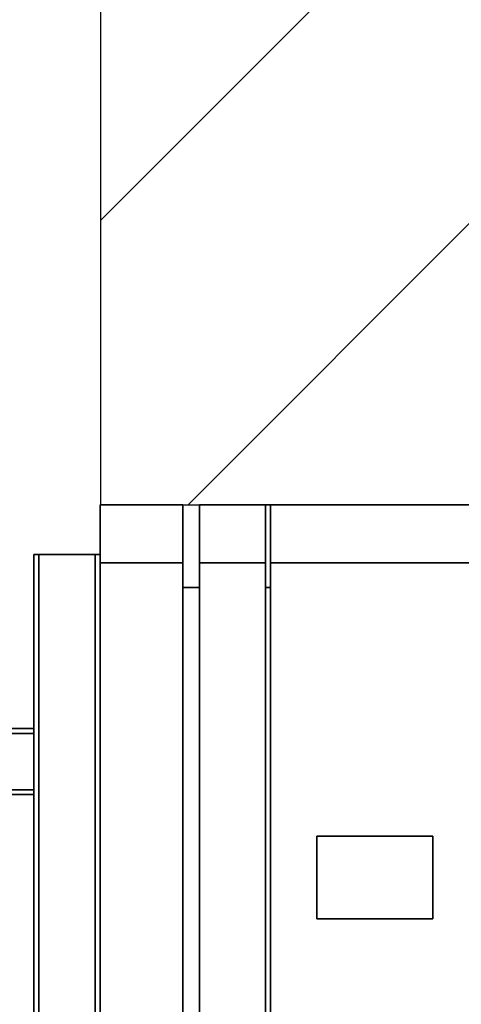
# Paper-space layout 'Blatt1' of a CAD drawing. Units: millimetres. Extents: x 0 to 11880, y 0 to 8400.
# Drawn here: x 3853 to 4120, y 6609 to 7203 of the extents above; entities that cross this region are included whole.
import ezdxf

# ---------------------------------------------------------------- set-up
doc = ezdxf.new("R2010")
doc.units = ezdxf.units.MM
doc.header["$LTSCALE"] = 20
doc.layers.add('1', color=7, linetype='Continuous')

# ---------------------------------------------------------------- blocks, each defined once
blk = doc.blocks.new('SW_HATCH_0')
at = {"color": 0, "linetype": 'Continuous', "lineweight": 18}
for p, q in [((673.52, 0), (-154.75, -828.27)), ((898.03, 0), (-101.97, -1000))]:
    blk.add_line(p, q, dxfattribs=at)

psp = doc.layouts.new('Blatt1')

# ---------------------------------------------------------------- linework, layer by layer
at = {"color": 7, "linetype": 'Continuous', "lineweight": 35}
for p, q in [((3902.03, 6875.43), (3902.03, 6910.43)), ((3902.03, 6910.43), (3952.03, 6910.43)), ((3952.03, 6910.43), (3952.03, 6875.43)), ((3962.03, 6910.43), (4002.03, 6910.43)), ((3962.03, 6875.43), (3962.03, 6910.43)), ((4002.03, 6910.43), (4002.03, 6875.43)), ((4005.03, 6910.43), (4002.03, 6910.43)), ((4005.03, 6910.43), (4745.03, 6910.43)), ((4005.03, 6875.43), (4005.03, 6910.43)), ((3862.03, 6880.43), (3862.03, 6120.43)), ((3865.03, 6880.43), (3862.03, 6880.43)), ((3865.03, 6880.43), (3865.03, 6120.43)), ((3899.03, 6880.43), (3865.03, 6880.43)), ((3899.03, 6880.43), (3899.03, 6120.43)), ((3902.03, 6880.43), (3899.03, 6880.43)), ((3902.03, 6875.43), (3902.03, 5390.43)), ((3902.03, 6875.43), (3952.03, 6875.43)), ((3952.03, 5390.43), (3952.03, 6875.43)), ((3962.03, 6875.43), (4002.03, 6875.43)), ((3962.03, 5385.43), (3962.03, 6875.43)), ((4002.03, 5385.43), (4002.03, 6875.43)), ((4005.03, 5385.43), (4005.03, 6875.43)), ((4005.03, 6875.43), (4739.03, 6875.43)), ((3952.03, 6860.43), (3962.03, 6860.43)), ((4002.03, 6860.43), (4005.03, 6860.43)), ((3862.03, 6775.43), (3802.53, 6775.43)), ((3862.03, 6772.43), (3802.53, 6772.43)), ((3862.03, 6735.43), (3817.64, 6735.43)), ((3862.03, 6738.43), (3819.37, 6738.43)), ((4033.03, 6710.43), (4033.03, 6660.43)), ((4103.03, 6710.43), (4033.03, 6710.43)), ((4103.03, 6660.43), (4103.03, 6710.43)), ((4033.03, 6660.43), (4103.03, 6660.43))]:
    psp.add_line(p, q, dxfattribs=at)
at = {"layer": '1'}
for q in [(3902.45, 7910.43), (6282.38, 6910.43)]:
    psp.add_line((3902.45, 6910.43), q, dxfattribs=at)

# ---------------------------------------------------------------- block references
at = {"color": 7, "linetype": 'Continuous', "lineweight": 18}
psp.add_blockref('SW_HATCH_0', (4057.2, 7910.43), dxfattribs=at)

doc.saveas('drawing.dxf')
